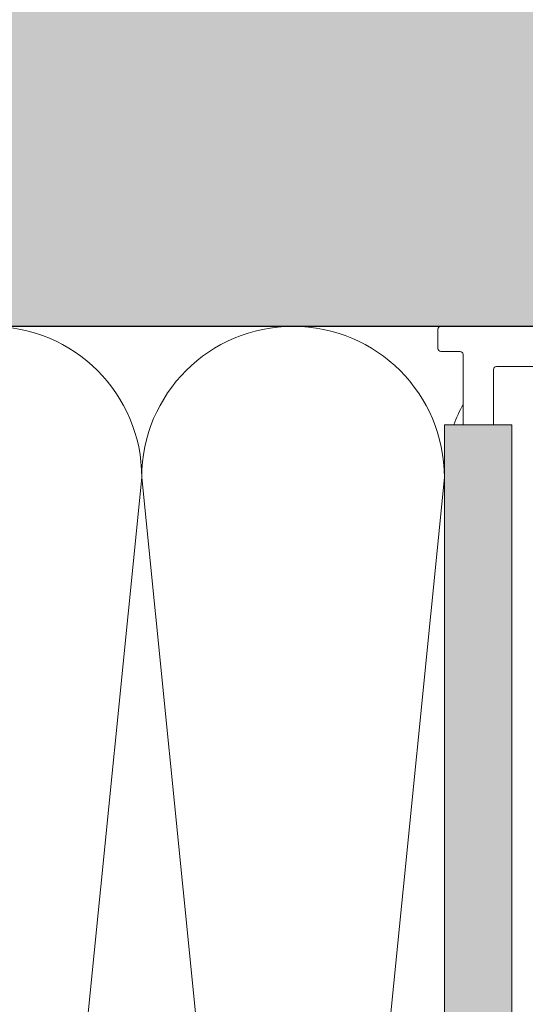
# Model space of a CAD drawing. Units: millimetres. Extents: x -1600 to 2308, y 1557 to 4214.
# Drawn here: x -1408 to -1358, y 3951 to 4048 of the extents above; entities that cross this region are included whole.
import ezdxf

# ---------------------------------------------------------------- set-up
doc = ezdxf.new("R2010")
doc.units = ezdxf.units.MM
doc.layers.add('90%', color=7, linetype='Continuous', transparency=0.9)
for name, color, linetype, lineweight in [('Breite Volllinie', 7, 'Continuous', 30), ('Schmale Volllinie', 7, 'Continuous', 13), ('Schmale Volllinie_Grau', 252, 'Continuous', 13)]:
    doc.layers.add(name, color=color, linetype=linetype, lineweight=lineweight)

# ---------------------------------------------------------------- blocks, each defined once
blk = doc.blocks.new('FOX-VT_220_L_11 Draufsicht')
at = {"layer": '90%'}
h = blk.add_hatch(color=256, dxfattribs=at)
h.dxf.hatch_style = 1
h.paths.add_polyline_path([(-148.788, 1.575), (-7.28, 1.575), (-7.28, -5.096), (-148.788, -5.096)])
at = {"layer": 'Schmale Volllinie'}
for p, q in [((0.303, 2.24), (2.203, 2.24)), ((-7.28, 1.575), (-148.788, 1.575)), ((-7.28, -5.096), (-7.28, 1.575)), ((0.003, 0.04), (0.003, 1.94)), ((2.503, 1.94), (2.503, -58.824)), ((-7.28, -0.26), (-0.297, -0.26)), ((-1.497, -18.212), (-1.497, -3.56)), ((-148.788, -5.096), (-7.28, -5.096))]:
    blk.add_line(p, q, dxfattribs=at)
at = {"layer": 'Schmale Volllinie', "extrusion": (2.44929e-16, 1, 0)}
blk.add_line((-7.28, -0.26), (-0.297, -0.26), dxfattribs=at)
at = {"layer": 'Schmale Volllinie', "extrusion": (-2.44929e-16, -1, 0)}
blk.add_line((-7.28, -3.26), (-1.797, -3.26), dxfattribs=at)
at = {"layer": 'Schmale Volllinie'}
for centre, start, end in [((0.303, 1.94), 90, 180), ((2.203, 1.94), 360, 90), ((-0.297, 0.04), 270, 0), ((-1.797, -3.56), 0, 90)]:
    blk.add_arc(centre, 0.3, start, end, dxfattribs=at)

msp = doc.modelspace()

# ---------------------------------------------------------------- hatches: boundary and pattern name
at = {"layer": '90%'}
h = msp.add_hatch(color=256, dxfattribs=at)
h.dxf.hatch_style = 1
h.paths.add_polyline_path([(-1483.866, 4102.884), (-1483.866, 4017.884), (-1203.634, 4017.884), (-1203.634, 4102.884)])

# ---------------------------------------------------------------- linework, layer by layer
at = {"layer": 'Breite Volllinie'}
msp.add_line((-1483.866, 4017.884), (-1203.634, 4017.884), dxfattribs=at)
at = {"layer": 'Schmale Volllinie'}
msp.add_lwpolyline([(-1483.866, 4017.884), (-1203.634, 4017.884)], dxfattribs=at)
at = {"layer": 'Schmale Volllinie_Grau'}
for p, q in [((-1395.653, 4002.884), (-1410.653, 3852.884)), ((-1380.653, 3852.884), (-1395.653, 4002.884)), ((-1365.653, 4002.884), (-1380.653, 3852.884)), ((-1365.624, 4002.602), (-1365.653, 4002.884))]:
    msp.add_line(p, q, dxfattribs=at)
for centre, start, end in [((-1410.653, 4002.884), 0, 180), ((-1380.653, 4002.884), 0, 180), ((-1350.653, 4002.884), 151.13094, 159.64402), ((-1350.653, 4002.884), 176.48264, 180)]:
    msp.add_arc(centre, 15, start, end, dxfattribs=at)

# ---------------------------------------------------------------- block references
at = {"rotation": 90}
msp.add_blockref('FOX-VT_220_L_11 Draufsicht', (-1364.049, 4015.382), dxfattribs=at)

doc.saveas('drawing.dxf')
